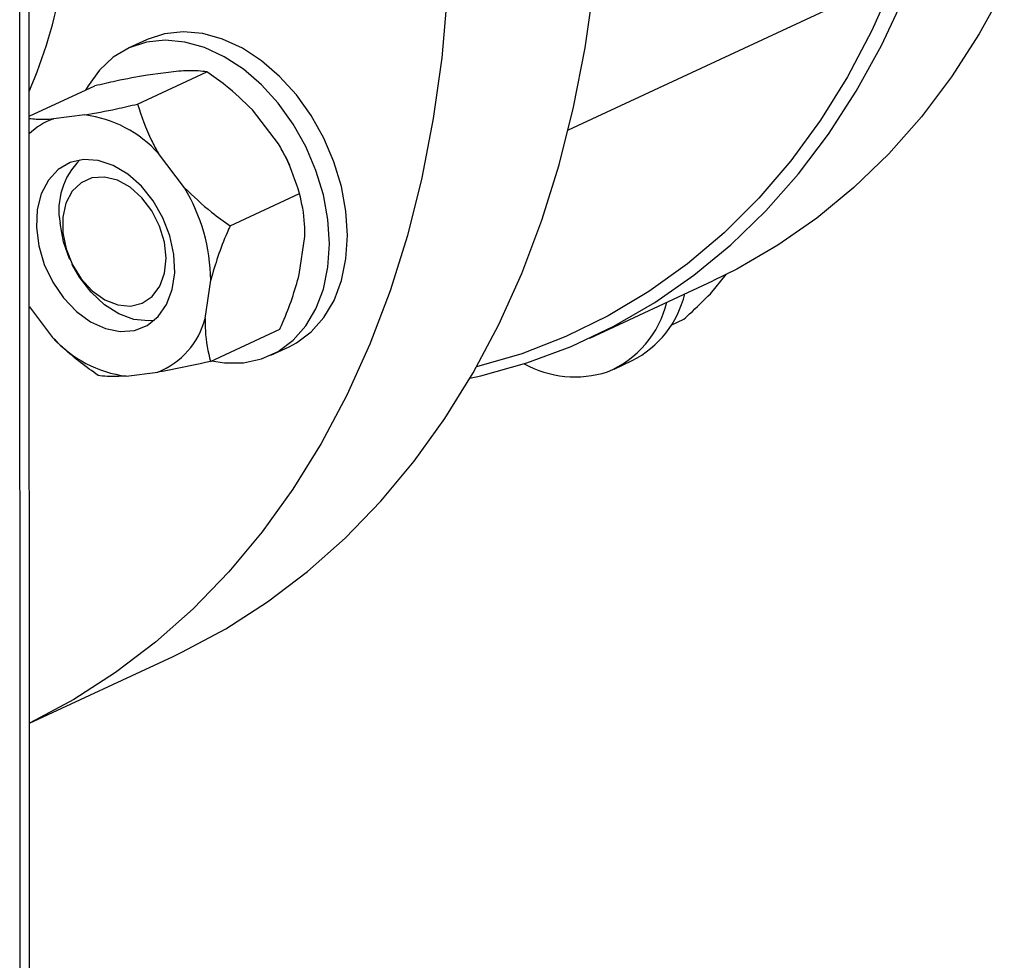
# Model space of a CAD drawing. Units: millimetres. Extents: x 4 to 416, y 4 to 293.
# Drawn here: x 345 to 349, y 180 to 184 of the extents above; entities that cross this region are included whole.
import ezdxf

# ---------------------------------------------------------------- set-up
doc = ezdxf.new("R2010")
doc.units = ezdxf.units.MM

msp = doc.modelspace()

# ---------------------------------------------------------------- linework, layer by layer
at = {"color": 7, "linetype": 'Continuous', "lineweight": 25}
for p, q in [((344.8599, 179.1372), (344.8581, 186.8596)), ((344.8203, 179.0429), (344.8185, 186.7653)), ((347.1355, 183.1069), (348.3867, 183.6887)), ((345.3533, 183.486), (345.2769, 183.4505)), ((345.3161, 183.215), (345.6093, 183.3513)), ((345.4907, 183.3541), (345.3577, 183.3374)), ((344.859, 183.1635), (345.1353, 183.2919)), ((345.9115, 183.0468), (345.8019, 183.1908)), ((345.0937, 183.1695), (344.9607, 183.1528)), ((345.5145, 182.8621), (345.4048, 183.0062)), ((345.9404, 182.9935), (345.9402, 182.994)), ((345.9404, 182.9935), (345.9575, 182.9569)), ((345.9579, 182.956), (345.9575, 182.9569)), ((345.707, 182.7016), (346.0002, 182.838)), ((345.9989, 182.4954), (346.0222, 182.6561)), ((345.0292, 182.5622), (345.0305, 182.5591)), ((345.0389, 182.541), (345.0404, 182.538)), ((347.7351, 182.4145), (347.801, 182.4959)), ((345.6019, 182.3108), (345.6252, 182.4715)), ((347.2263, 182.2278), (347.7455, 182.4692)), ((344.8592, 182.359), (344.9573, 182.2301)), ((347.5697, 182.2822), (347.6233, 182.3072)), ((345.6239, 182.129), (345.9171, 182.2653)), ((345.8793, 182.1551), (345.9557, 182.1906)), ((347.3285, 182.0968), (347.4049, 182.1323)), ((345.2685, 182.0668), (345.4015, 182.0835)), ((344.8596, 180.602), (345.4663, 180.8842))]:
    msp.add_line(p, q, dxfattribs=at)
at = {"color": 7, "linetype": 'Continuous', "lineweight": 25, "flags": 128}
for points in [[(348.5088, 183.7314), (348.4172, 183.5257), (348.314, 183.3308), (348.1996, 183.1474), (348.0744, 182.9761), (347.9389, 182.8175), (347.7935, 182.6722), (347.6388, 182.5408), (347.4754, 182.4236), (347.3037, 182.3211), (347.1245, 182.2337), (346.9383, 182.1617), (346.747, 182.1055)], [(345.4663, 180.8842), (345.5038, 180.902), (345.6883, 181.0006), (345.865, 181.114), (346.0334, 181.2418), (346.193, 181.3836), (346.3432, 181.539), (346.4836, 181.7074), (346.6137, 181.8883), (346.7331, 182.0811), (346.8414, 182.2853), (346.9383, 182.5001), (347.0235, 182.7249), (347.0967, 182.959), (347.1576, 183.2016), (347.2062, 183.452), (347.2421, 183.7093)], [(348.976, 183.7036), (348.8701, 183.5112), (348.7532, 183.3303), (348.6257, 183.1615), (348.4881, 183.0055), (348.3408, 182.8628), (348.1844, 182.7338), (348.0193, 182.6191), (347.8463, 182.519), (347.7455, 182.4692)], [(346.624, 183.6745), (346.6007, 183.411), (346.5648, 183.1537), (346.5163, 182.9034), (346.4553, 182.6607), (346.3821, 182.4267), (346.297, 182.2018), (346.2, 181.987), (346.0917, 181.7829), (345.9723, 181.59), (345.8422, 181.4091), (345.7018, 181.2407), (345.5516, 181.0854), (345.3921, 180.9436), (345.2236, 180.8158), (345.0469, 180.7024), (344.8625, 180.6037), (344.8596, 180.6024)], [(346.7197, 182.0579), (346.7661, 182.0684), (346.9594, 182.1227), (347.1466, 182.1925), (347.3271, 182.2776), (347.5001, 182.3776), (347.6652, 182.4924), (347.8216, 182.6213), (347.9689, 182.7641), (348.1065, 182.9201), (348.234, 183.0888), (348.3509, 183.2697), (348.4568, 183.4621), (348.5513, 183.6654)], [(346.2025, 182.6604), (346.196, 182.7629), (346.1769, 182.8672), (346.1455, 182.9709), (346.1026, 183.0714), (346.0492, 183.1665), (345.9866, 183.2539), (345.9161, 183.3315), (345.8396, 183.3976), (345.7587, 183.4505), (345.6753, 183.4891), (345.5915, 183.5125), (345.5091, 183.52), (345.4301, 183.5116), (345.3565, 183.4874), (345.3533, 183.486)], [(346.1261, 182.6249), (346.1197, 182.7274), (346.1006, 182.8317), (346.0692, 182.9354), (346.0263, 183.0359), (345.9729, 183.131), (345.9102, 183.2184), (345.8398, 183.296), (345.7632, 183.3621), (345.6823, 183.415), (345.599, 183.4536), (345.5151, 183.477), (345.4328, 183.4845), (345.3538, 183.4761), (345.2801, 183.4519), (345.2134, 183.4125), (345.1552, 183.3588), (345.107, 183.292), (345.0969, 183.2741)], [(344.8928, 182.7695), (344.8892, 182.6949), (344.8993, 182.6167), (344.9225, 182.5385), (344.9579, 182.4641), (345.0036, 182.3969), (345.0577, 182.34), (345.1175, 182.2962), (345.1804, 182.2674), (345.2432, 182.255), (345.3032, 182.2596), (345.3574, 182.2809), (345.4034, 182.318), (345.439, 182.3692), (345.4625, 182.432), (345.4729, 182.5034), (345.4696, 182.5803), (345.4529, 182.6589), (345.4234, 182.7357), (345.3826, 182.8069), (345.3324, 182.8693), (345.2751, 182.9199), (345.2134, 182.9565), (345.1502, 182.9772), (345.0884, 182.9811), (345.031, 182.9681), (344.9806, 182.9387), (344.9396, 182.8943), (344.9098, 182.837), (344.8928, 182.7695)], [(345.0003, 182.672), (345.0142, 182.6036), (345.0408, 182.5372), (345.0786, 182.477), (345.1251, 182.4267), (345.1774, 182.3896), (345.2322, 182.3678), (345.2862, 182.3629), (345.3358, 182.375), (345.378, 182.4035), (345.4102, 182.4466), (345.4302, 182.5015), (345.4369, 182.5648), (345.4299, 182.6326), (345.4095, 182.7005), (345.377, 182.7643), (345.3346, 182.8199), (345.2848, 182.864), (345.2308, 182.8937), (345.1759, 182.9072), (345.1237, 182.9035), (345.0774, 182.883), (345.04, 182.847), (345.0136, 182.7976), (345.0002, 182.738), (345.0003, 182.672)], [(345.0292, 182.5622), (345.0038, 182.634), (344.989, 182.7126)], [(345.9557, 182.1906), (345.9868, 182.207), (346.0494, 182.2537), (346.1028, 182.3141), (346.1457, 182.3868), (346.177, 182.4701), (346.1961, 182.562), (346.2025, 182.6604)], [(345.6285, 182.1311), (345.6826, 182.1228), (345.7635, 182.1232), (345.8401, 182.1396), (345.9105, 182.1715), (345.9731, 182.2182), (346.0265, 182.2786), (346.0693, 182.3513), (346.1006, 182.4346), (346.1197, 182.5265), (346.1261, 182.6249)], [(345.3873, 182.3024), (345.3628, 182.3001), (345.3007, 182.3065), (345.2375, 182.3295), (345.1763, 182.3682), (345.1198, 182.4207), (345.0708, 182.4846), (345.0404, 182.538)]]:
    msp.add_lwpolyline(points, dxfattribs=at)
at = {"color": 7, "linetype": 'Continuous', "lineweight": 25}
for centre, radius, start, end in [((342.7342, 184.161), 2.3047, 337.2076, 0.9264), ((345.0616, 182.8755), 0.2951, 110.0014, 133.3681), ((345.0274, 182.6652), 0.5086, 42.0976, 82.5152), ((345.2801, 182.7678), 0.2963, 134.4584, 190.7291), ((344.8507, 182.463), 0.7745, 0.6271, 31.0189), ((347.2098, 182.5143), 0.4289, 297.048, 346.4828), ((347.1386, 182.4764), 0.4234, 292.4492, 346.6355), ((345.2766, 182.3955), 0.3361, 291.8003, 345.4023), ((345.3347, 182.5711), 0.5086, 222.0977, 262.5152), ((347.1638, 182.5129), 0.4491, 241.2963, 287.6921)]:
    msp.add_arc(centre, radius, start, end, dxfattribs=at)
for points, knots in [([(345.6093, 183.3513), (345.5854, 183.3539), (345.5528, 183.3575), (345.5037, 183.3548), (345.4907, 183.3541)], [0, 0, 0, 0, 0.735437, 1, 1, 1, 1]), ([(345.8019, 183.1908), (345.7646, 183.2265), (345.7039, 183.2846), (345.6357, 183.3327), (345.6093, 183.3513)], [0, 0, 0, 0, 0.613155, 1, 1, 1, 1]), ([(345.3577, 183.3374), (345.3142, 183.3295), (345.2431, 183.3165), (345.1654, 183.2988), (345.1353, 183.2919)], [0, 0, 0, 0, 0.613158, 1, 1, 1, 1]), ([(345.0937, 183.1695), (345.1373, 183.1774), (345.2083, 183.1904), (345.2861, 183.2081), (345.3161, 183.215)], [0, 0, 0, 0, 0.613158, 1, 1, 1, 1]), ([(345.3161, 183.215), (345.333, 183.1634), (345.3559, 183.0932), (345.3946, 183.0244), (345.4048, 183.0062)], [0, 0, 0, 0, 0.735439, 1, 1, 1, 1]), ([(344.859, 183.1547), (344.8781, 183.1526), (344.9058, 183.1497), (344.9476, 183.1521), (344.9607, 183.1528)], [0, 0, 0, 0, 0.6874, 1, 1, 1, 1]), ([(346.0002, 182.838), (345.9834, 182.8895), (345.9605, 182.9597), (345.9218, 183.0285), (345.9115, 183.0468)], [0, 0, 0, 0, 0.735432, 1, 1, 1, 1]), ([(345.5145, 182.8621), (345.5517, 182.8265), (345.6124, 182.7683), (345.6806, 182.7202), (345.707, 182.7016)], [0, 0, 0, 0, 0.613151, 1, 1, 1, 1]), ([(346.0222, 182.6561), (346.0223, 182.6737), (346.0226, 182.7406), (346.0097, 182.7967), (346.0002, 182.838)], [0, 0, 0, 0, 0.263333, 1, 1, 1, 1]), ([(345.707, 182.7016), (345.7028, 182.6918), (345.6842, 182.6489), (345.6535, 182.5718), (345.6347, 182.5051), (345.6252, 182.4715)], [0, 0, 0, 0, 0.129166, 0.560805, 1, 1, 1, 1]), ([(345.9171, 182.2653), (345.9214, 182.2752), (345.9399, 182.318), (345.9706, 182.3952), (345.9894, 182.4618), (345.9989, 182.4954)], [0, 0, 0, 0, 0.129165, 0.560804, 1, 1, 1, 1]), ([(347.6233, 182.3072), (347.6314, 182.3146), (347.6703, 182.3506), (347.7064, 182.3862), (347.7351, 182.4145)], [0, 0, 0, 0, 0.206695, 1, 1, 1, 1]), ([(345.6019, 182.3108), (345.6018, 182.2932), (345.6015, 182.2263), (345.6144, 182.1703), (345.6239, 182.129)], [0, 0, 0, 0, 0.263335, 1, 1, 1, 1]), ([(345.1499, 182.0696), (345.0999, 182.1058), (345.0319, 182.155), (344.9729, 182.2144), (344.9573, 182.2301)], [0, 0, 0, 0, 0.735439, 1, 1, 1, 1]), ([(345.6239, 182.129), (345.5668, 182.1162), (345.4892, 182.0988), (345.4198, 182.0867), (345.4015, 182.0835)], [0, 0, 0, 0, 0.735438, 1, 1, 1, 1]), ([(345.2685, 182.0668), (345.2398, 182.0658), (345.1929, 182.064), (345.1619, 182.0681), (345.1499, 182.0696)], [0, 0, 0, 0, 0.613158, 1, 1, 1, 1])]:
    msp.add_open_spline(points, degree=3, knots=knots, dxfattribs=at)

doc.saveas('drawing.dxf')
